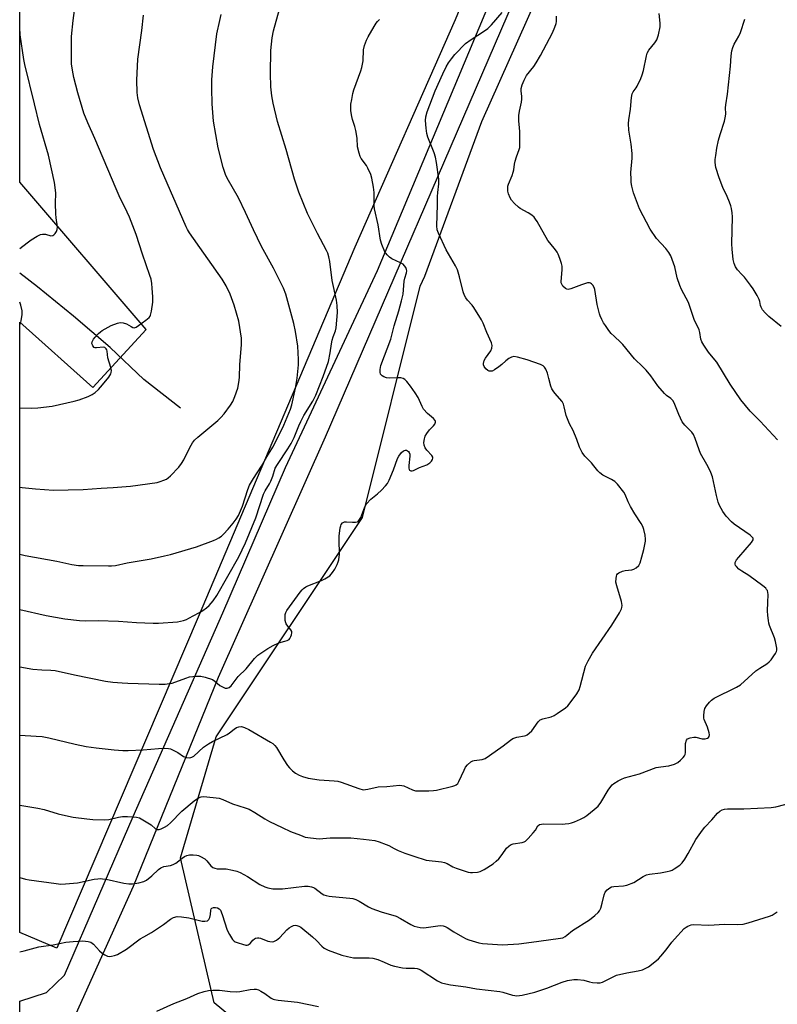
# Model space of a CAD drawing. Units: inches. Extents: x 1303766 to 1309766, y 557447 to 561448.
# Drawn here: x 1303766 to 1304059, y 559943 to 560323 of the extents above; entities that cross this region are included whole.
import ezdxf

# ---------------------------------------------------------------- set-up
doc = ezdxf.new("R2010")
doc.units = ezdxf.units.IN
doc.header["$MEASUREMENT"] = 0
for name, color, linetype in [('HYDRO-Single Line Stream', 4, 'Continuous'), ('NTRL-Farm Land', 3, 'Continuous'), ('NTRL-Trees', 3, 'Continuous'), ('TRANS-Driveway', 251, 'Continuous'), ('Undefined', 1, 'Continuous')]:
    doc.layers.add(name, color=color, linetype=linetype)

msp = doc.modelspace()

# ---------------------------------------------------------------- linework, layer by layer
at = {"layer": 'HYDRO-Single Line Stream'}
msp.add_lwpolyline([(1303828.26, 560172.81), (1303814.11, 560183.81), (1303801, 560196.22), (1303786.88, 560208.26), (1303773.01, 560219.56), (1303766.13, 560224.85)], dxfattribs=at)
at = {"layer": 'NTRL-Farm Land'}
msp.add_lwpolyline([(1303918.28, 560586.09), (1304022.61, 560528.08), (1303985.02, 560446.61), (1303934.28, 560322.66), (1303895.58, 560234.9), (1303834.98, 560092.1), (1303780.48, 559964.26), (1303766.11, 559970.36), (1303766.13, 560205.99), (1303794.36, 560180.76), (1303814.94, 560203.12), (1303766.13, 560260.03), (1303766.16, 560587.9), (1303789.57, 560580.17), (1303876.98, 560603.31)], close=True, dxfattribs=at)
at = {"layer": 'NTRL-Trees'}
msp.add_lwpolyline([(1303914.15, 559882.92), (1303841.18, 559943.15), (1303830.3, 559990.31), (1303828.25, 559999.16), (1303842, 560045.83), (1303898.5, 560130.51), (1303920.78, 560219.82), (1303922.58, 560223.78), (1303944.57, 560283.49), (1304035.04, 560485.97), (1304073.81, 560589.36), (1304103.97, 560636.75), (1304151.36, 560727.22), (1304168.59, 560765.99), (1304175.15, 560772.54), (1304182.31, 560825.07)], dxfattribs=at)
at = {"layer": 'TRANS-Driveway'}
for points in [[(1304158.59, 560794.34), (1304128.77, 560721.8), (1304085.14, 560622.24), (1304018.54, 560471.48), (1303954.29, 560323.99), (1303884.07, 560161.55), (1303842.77, 560068.72), (1303809.97, 559988.15), (1303787.79, 559938.95)], [(1303766.1, 559939.33), (1303766.1, 559943.88), (1303776.43, 559947.15), (1303783.36, 559953.87), (1303809.9, 560015.18), (1303844.52, 560093.81), (1303868.73, 560149.88), (1303904.26, 560225.86), (1303947.57, 560329.16)]]:
    msp.add_lwpolyline(points, dxfattribs=at)
at = {"layer": 'Undefined'}
for points, elevation in [([(1303766.11, 560046.51), (1303772.45, 560046.19), (1303774.75, 560045.99), (1303777.31, 560045.55), (1303787.54, 560043.04), (1303791.76, 560042.17), (1303795.66, 560041.61), (1303802.57, 560040.83), (1303805.96, 560040.63), (1303807.96, 560040.61), (1303813.81, 560040.86), (1303819.67, 560041.42), (1303822.06, 560041.48), (1303823.54, 560041.42), (1303824.37, 560041.24), (1303825.65, 560040.64), (1303827.13, 560039.77), (1303829.42, 560038.23), (1303830.48, 560037.91), (1303831.85, 560037.78), (1303832.61, 560037.96), (1303833.31, 560038.41), (1303837.14, 560041.92), (1303839.02, 560043.22), (1303840.56, 560044.05), (1303846.19, 560046.74), (1303847.15, 560047.41), (1303848.94, 560048.89), (1303849.81, 560049.46), (1303850.79, 560049.76), (1303851.74, 560049.8), (1303852.99, 560049.48), (1303854.56, 560048.77), (1303863.02, 560043.85), (1303863.87, 560043.27), (1303864.71, 560042.47), (1303865.26, 560041.79), (1303868.07, 560036.97), (1303869.56, 560034.83), (1303870.28, 560033.92), (1303871.52, 560032.75), (1303872.64, 560031.89), (1303874.06, 560031.08), (1303875.33, 560030.53), (1303877.53, 560029.97), (1303881.78, 560029.32), (1303887.53, 560028.89), (1303888.94, 560028.7), (1303890.25, 560028.32), (1303897.1, 560025.88), (1303898.79, 560025.47), (1303899.66, 560025.49), (1303900.53, 560025.62), (1303904.61, 560026.53), (1303907.9, 560026.67), (1303912.86, 560027.22), (1303913.7, 560027.14), (1303914.51, 560026.9), (1303917.87, 560025.38), (1303918.94, 560025.06), (1303920.38, 560024.99), (1303924.18, 560025.07), (1303925.93, 560025.14), (1303927.09, 560025.29), (1303933.43, 560026.78), (1303934.24, 560027.06), (1303934.71, 560027.33), (1303935.28, 560027.89), (1303935.72, 560028.61), (1303937.78, 560033.05), (1303938.36, 560034.15), (1303939.05, 560035.01), (1303940.35, 560036.17), (1303941.08, 560036.6), (1303941.61, 560036.76), (1303944.74, 560037.16), (1303945.91, 560037.56), (1303947.63, 560038.68), (1303952.89, 560042.45), (1303955.67, 560044.56), (1303956.63, 560045.19), (1303958.13, 560045.77), (1303961.03, 560046.2), (1303961.58, 560046.36), (1303962.06, 560046.61), (1303962.95, 560047.26), (1303963.97, 560048.23), (1303966.38, 560051.64), (1303967.17, 560052.45), (1303968.13, 560052.87), (1303971.44, 560053.64), (1303972.52, 560054.05), (1303973.76, 560054.83), (1303976.88, 560057.1), (1303977.79, 560057.85), (1303978.39, 560058.48), (1303981.35, 560062.49), (1303982.22, 560063.99), (1303982.65, 560065.33), (1303984.7, 560073.14), (1303985.1, 560074.22), (1303985.63, 560075.24), (1303987.41, 560078.21), (1303994.87, 560088.95), (1303997.75, 560093.76), (1303998.54, 560095.32), (1303998.68, 560095.84), (1303998.76, 560096.6), (1303998.61, 560098.16), (1303996.73, 560104.18), (1303996.41, 560105.58), (1303996.45, 560107.06), (1303996.6, 560107.91), (1303996.78, 560108.43), (1303997.07, 560108.84), (1303997.46, 560109.15), (1303998.91, 560109.82), (1304000, 560110.06), (1304002.52, 560110.37), (1304003.31, 560110.59), (1304004.22, 560111.12), (1304005.19, 560112.03), (1304005.72, 560113.02), (1304006.41, 560115.31), (1304007.12, 560118.2), (1304007.76, 560121.39), (1304007.8, 560122.25), (1304007.64, 560123.68), (1304007.22, 560125.95), (1304006.85, 560127.03), (1304006.11, 560128.3), (1304003.67, 560132.03), (1304002.07, 560134.77), (1304001.15, 560136.55), (1303999.98, 560139.4), (1303999.41, 560140.39), (1303996.99, 560143.42), (1303995.95, 560144.46), (1303994.72, 560145.23), (1303991.31, 560146.96), (1303990.17, 560147.78), (1303989.43, 560148.57), (1303987.88, 560150.56), (1303986.95, 560151.61), (1303984.33, 560154.23), (1303983.35, 560155.64), (1303982.28, 560157.72), (1303981.25, 560160.7), (1303979.82, 560164.2), (1303978.48, 560166.77), (1303977.69, 560168.63), (1303977.22, 560169.99), (1303976.47, 560173.31), (1303976.14, 560174.37), (1303975.58, 560175.31), (1303972.79, 560178.53), (1303972.11, 560179.44), (1303971.68, 560180.17), (1303971.3, 560181.22), (1303970.53, 560184.26), (1303969.91, 560186.24), (1303969.29, 560187.87), (1303968.85, 560188.58), (1303968.25, 560189.08), (1303967.28, 560189.58), (1303962.12, 560191.46), (1303958.42, 560192.47), (1303957, 560192.67), (1303956.07, 560192.49), (1303955.04, 560191.94), (1303953.85, 560191.05), (1303952.29, 560189.61), (1303951.18, 560188.71), (1303949.54, 560187.55), (1303948.58, 560187.05), (1303947.85, 560186.99), (1303947.38, 560187.1), (1303946.92, 560187.32), (1303946.1, 560188), (1303945.49, 560188.84), (1303945.26, 560189.5), (1303945.23, 560190.01), (1303945.5, 560191.12), (1303946.06, 560192.12), (1303948.04, 560194.95), (1303948.49, 560195.89), (1303948.58, 560196.93), (1303948.34, 560198), (1303946.55, 560201.98), (1303945.13, 560205.59), (1303944.49, 560206.92), (1303941.53, 560211.64), (1303940.81, 560212.55), (1303939.07, 560214.45), (1303938.42, 560215.36), (1303937.86, 560216.32), (1303937.38, 560217.69), (1303935.98, 560223.41), (1303935.16, 560226.16), (1303934.41, 560227.66), (1303930.85, 560233.92), (1303927.82, 560240.28), (1303927.32, 560241.61), (1303927.18, 560243.17), (1303927.49, 560251.32), (1303927.45, 560254.51), (1303927.57, 560255.98), (1303928.03, 560259.42), (1303927.99, 560261.16), (1303927.13, 560267.61), (1303926.74, 560269.64), (1303926.21, 560271.33), (1303923.76, 560277.42), (1303923.3, 560278.83), (1303923.05, 560280.86), (1303922.9, 560283.8), (1303923.03, 560285.21), (1303923.5, 560287.12), (1303926.53, 560295.22), (1303929.6, 560301.9), (1303930.89, 560304.51), (1303931.73, 560306.03), (1303932.85, 560307.69), (1303934.16, 560309.27), (1303938.36, 560313.53), (1303940.45, 560315.11), (1303945.67, 560318.44), (1303946.86, 560319.3), (1303948.29, 560320.74), (1303952.47, 560325.52)], 448), ([(1303766.12, 560095.07), (1303776.36, 560092.72), (1303783.58, 560091.44), (1303789.2, 560090.76), (1303791.67, 560090.63), (1303796.45, 560090.73), (1303804.32, 560090.49), (1303811.23, 560090), (1303817.61, 560089.75), (1303819.68, 560089.79), (1303827.11, 560090.24), (1303829.38, 560090.8), (1303830.48, 560091.18), (1303831.5, 560091.66), (1303835.33, 560093.76), (1303836.83, 560094.66), (1303838.3, 560095.66), (1303839.33, 560096.61), (1303840.89, 560098.44), (1303842.26, 560100.5), (1303850.72, 560115.37), (1303853.26, 560120.72), (1303857.35, 560130.4), (1303860.3, 560139.6), (1303860.93, 560140.9), (1303862.56, 560143.59), (1303863.09, 560144.61), (1303863.83, 560146.48), (1303864.82, 560149.58), (1303865.69, 560151.08), (1303869.66, 560157.02), (1303870.94, 560159.09), (1303872.07, 560161.4), (1303873.9, 560165.99), (1303874.64, 560167.57), (1303875.91, 560169.87), (1303879.39, 560175.52), (1303880.55, 560177.78), (1303883.38, 560185), (1303885.33, 560190.76), (1303886.08, 560194.17), (1303886.54, 560197.58), (1303886.8, 560198.96), (1303887.17, 560200.31), (1303888.07, 560202.66), (1303888.35, 560203.8), (1303888.92, 560209.72), (1303888.76, 560212.4), (1303888.45, 560214.46), (1303886.84, 560222), (1303885.93, 560229.41), (1303885.57, 560231.15), (1303885.12, 560232.56), (1303884.67, 560233.64), (1303881.1, 560240.19), (1303877.3, 560247.89), (1303873.89, 560256.13), (1303872.2, 560261.15), (1303869.09, 560272.69), (1303865.74, 560283.48), (1303864.07, 560290.56), (1303863.53, 560293.39), (1303863.12, 560296.79), (1303862.93, 560301.95), (1303863.09, 560310.9), (1303863.59, 560315.76), (1303864.14, 560318.39), (1303866.51, 560326.82)], 444), ([(1303766.12, 560116.43), (1303768.27, 560115.85), (1303780.4, 560113.7), (1303786.19, 560112.42), (1303788.86, 560112.08), (1303790.62, 560112.01), (1303800.36, 560111.87), (1303801.52, 560111.9), (1303803.11, 560112.07), (1303807.65, 560113), (1303816.87, 560114.66), (1303822.09, 560115.73), (1303824.4, 560116.29), (1303834.45, 560119.29), (1303841, 560121.7), (1303842.07, 560122.14), (1303843.08, 560122.71), (1303844.02, 560123.39), (1303844.87, 560124.16), (1303846.61, 560126.04), (1303848.57, 560128.41), (1303849.7, 560129.94), (1303850.56, 560131.37), (1303851.44, 560133.11), (1303852.17, 560134.92), (1303854.25, 560141.39), (1303854.92, 560143.03), (1303856.37, 560145.57), (1303859.51, 560150.36), (1303861.53, 560154.04), (1303863.91, 560157.7), (1303865.59, 560160.88), (1303868.11, 560166.24), (1303870.68, 560172.36), (1303871.16, 560174.05), (1303872.58, 560180.44), (1303873.23, 560184.32), (1303873.81, 560189.53), (1303873.8, 560191.61), (1303873.52, 560196.69), (1303872.63, 560202.36), (1303872, 560205.39), (1303868.84, 560216.76), (1303868.01, 560219.04), (1303865.22, 560224.78), (1303864.15, 560226.86), (1303859.5, 560235.14), (1303856.4, 560241.57), (1303853.37, 560248.26), (1303850.58, 560253.96), (1303846.28, 560261.58), (1303845.57, 560263.02), (1303844.74, 560265.66), (1303842.8, 560273.21), (1303840.93, 560283.63), (1303840.5, 560290.25), (1303840.28, 560296.23), (1303840.28, 560299.48), (1303840.7, 560304.59), (1303842.31, 560317.27), (1303843.35, 560322.42), (1303843.9, 560324.7)], 442), ([(1303766.12, 560142.25), (1303767.08, 560142.09), (1303772.2, 560141.57), (1303779.22, 560141.14), (1303784.82, 560141.28), (1303790.67, 560141.31), (1303797.64, 560141.88), (1303802.25, 560142.09), (1303808.95, 560142.63), (1303819.23, 560144.07), (1303820.35, 560144.4), (1303821.72, 560144.91), (1303822.79, 560145.39), (1303823.51, 560145.85), (1303824.36, 560146.62), (1303827.55, 560150.01), (1303828.66, 560151.34), (1303829.49, 560152.87), (1303831.77, 560157.64), (1303832.8, 560159.32), (1303833.63, 560160.44), (1303834.9, 560161.63), (1303842.61, 560167.98), (1303843.78, 560169.14), (1303845.03, 560170.62), (1303847.48, 560173.91), (1303848.38, 560175.4), (1303849.25, 560177.21), (1303850.31, 560180.44), (1303850.72, 560182.68), (1303850.98, 560184.66), (1303851.15, 560189.56), (1303851.77, 560197.21), (1303851.83, 560198.64), (1303851.75, 560199.81), (1303850.81, 560206.33), (1303848.97, 560212.58), (1303847.44, 560216.73), (1303845.86, 560220.05), (1303844.29, 560222.56), (1303831.7, 560240.51), (1303830.9, 560241.75), (1303830.38, 560242.74), (1303820.49, 560265.61), (1303817.76, 560272.67), (1303812.4, 560289.82), (1303811.75, 560292.61), (1303811.53, 560294.65), (1303811.31, 560299.39), (1303811.78, 560307.5), (1303813.33, 560318.55), (1303813.89, 560324.53)], 440), ([(1303766.13, 560172.91), (1303770.78, 560172.78), (1303773.12, 560172.92), (1303778.66, 560173.5), (1303787.11, 560175.41), (1303789.07, 560175.99), (1303792.58, 560177.26), (1303794.07, 560178.01), (1303795.22, 560178.81), (1303796.51, 560180.02), (1303798.15, 560181.72), (1303800.59, 560184.76), (1303801.32, 560186.01), (1303801.46, 560186.54), (1303801.52, 560187.37), (1303801.36, 560188.5), (1303800.19, 560192.16), (1303799.86, 560194.75), (1303799.74, 560195.28), (1303799.53, 560195.73), (1303799.02, 560196.18), (1303798.54, 560196.29), (1303795.81, 560196.02), (1303795.32, 560196.06), (1303794.89, 560196.25), (1303794.41, 560196.8), (1303794.17, 560197.25), (1303794.03, 560197.72), (1303794.12, 560198.43), (1303794.61, 560199.34), (1303795.31, 560200.23), (1303796.55, 560201.54), (1303797.28, 560202.24), (1303797.94, 560202.73), (1303801.5, 560204.7), (1303803.9, 560205.6), (1303804.97, 560205.83), (1303806.04, 560205.74), (1303807.35, 560205.27), (1303809.12, 560204.25), (1303809.86, 560203.91), (1303810.35, 560203.83), (1303811.06, 560204.04), (1303812, 560204.63), (1303814.82, 560206.71), (1303816.13, 560207.79), (1303816.46, 560208.22), (1303816.68, 560208.73), (1303816.99, 560210.16), (1303817.47, 560213.72), (1303817.49, 560215.81), (1303817.31, 560219.1), (1303817.12, 560220.87), (1303816.83, 560222.62), (1303816.43, 560224.01), (1303813.58, 560232.23), (1303811.13, 560239.87), (1303808.48, 560246.51), (1303807.66, 560248.42), (1303804.59, 560254.72), (1303803.33, 560257.49), (1303795.15, 560276.84), (1303792.47, 560282.87), (1303790.91, 560286.69), (1303788.5, 560294.5), (1303787.03, 560300.39), (1303786.49, 560303.28), (1303786.18, 560305.65), (1303786.1, 560306.84), (1303786.17, 560316.31), (1303786.78, 560322.44), (1303787.49, 560328.18)], 438), ([(1304058.81, 560160.48), (1304052.17, 560167.81), (1304048.31, 560171.66), (1304044.6, 560175.95), (1304040.49, 560182), (1304035.32, 560190.47), (1304034.63, 560191.41), (1304032.17, 560194.35), (1304030.31, 560197.07), (1304029.55, 560198.34), (1304029.19, 560199.42), (1304028.83, 560201.92), (1304028.53, 560203), (1304026.56, 560206.96), (1304024.39, 560213.62), (1304021.77, 560218.61), (1304021.09, 560220.18), (1304020.09, 560223.1), (1304019.1, 560227.39), (1304017.56, 560231.57), (1304016.84, 560232.83), (1304015.63, 560234.44), (1304012.1, 560238.31), (1304009.67, 560241.84), (1304005.52, 560249.67), (1304003.24, 560255.89), (1304002.59, 560258.45), (1304002.34, 560259.92), (1304002.23, 560261.09), (1304002.17, 560263.74), (1304002.65, 560269.3), (1304002.69, 560271.03), (1304002.34, 560274.67), (1304001.41, 560280.1), (1304001.31, 560282.64), (1304001.41, 560284.04), (1304002.03, 560288.25), (1304002.43, 560292.69), (1304002.71, 560294.11), (1304003.1, 560294.9), (1304004.21, 560296.38), (1304004.66, 560297.1), (1304006, 560300.03), (1304006.52, 560301.4), (1304007, 560303.1), (1304008.23, 560308.76), (1304008.53, 560309.86), (1304009.14, 560311.04), (1304011.4, 560313.79), (1304012.16, 560315), (1304012.49, 560315.78), (1304012.82, 560316.87), (1304013.44, 560319.94), (1304013.45, 560321.38), (1304013.09, 560325.15)], 452), ([(1303766.11, 560019.46), (1303773.15, 560018.38), (1303775.51, 560017.8), (1303780.99, 560016.19), (1303785.02, 560015.2), (1303786.76, 560014.88), (1303792, 560014.17), (1303794.32, 560013.98), (1303798.96, 560013.81), (1303800.58, 560014.01), (1303804.32, 560014.92), (1303805.76, 560015.18), (1303807.78, 560015.16), (1303811.24, 560014.88), (1303812.33, 560014.54), (1303814.36, 560013.41), (1303816.84, 560011.84), (1303818.51, 560010.41), (1303819.23, 560010.08), (1303820, 560010.09), (1303820.79, 560010.34), (1303822.07, 560010.94), (1303823.21, 560011.68), (1303824.3, 560012.63), (1303828.79, 560017.17), (1303833.51, 560021.17), (1303835.15, 560022.36), (1303836.16, 560022.71), (1303837.24, 560022.79), (1303843.18, 560022.18), (1303844.59, 560021.74), (1303848.27, 560020.04), (1303853.19, 560018.48), (1303854.76, 560017.89), (1303856.98, 560016.68), (1303860.77, 560014.19), (1303862.54, 560013.22), (1303867.53, 560010.82), (1303870.75, 560009.36), (1303874.52, 560007.86), (1303876.42, 560007.19), (1303878.37, 560006.83), (1303881.77, 560006.49), (1303886.02, 560006.83), (1303890.58, 560006.88), (1303893.99, 560006.84), (1303898.9, 560006.4), (1303903.22, 560005.8), (1303904.91, 560005.33), (1303907.68, 560004.37), (1303908.74, 560003.88), (1303910.79, 560002.75), (1303912.32, 560002.04), (1303914.91, 560000.97), (1303918.37, 559999.75), (1303923.09, 559998.32), (1303928.98, 559997.58), (1303930.13, 559997.37), (1303931.21, 559996.97), (1303933.36, 559995.73), (1303934.68, 559995.19), (1303939.36, 559993.65), (1303940.19, 559993.48), (1303941.01, 559993.44), (1303942.94, 559993.61), (1303944, 559993.89), (1303945.51, 559994.69), (1303948.92, 559996.82), (1303950.2, 559997.85), (1303951.2, 559998.82), (1303952.5, 560000.45), (1303954.16, 560002.85), (1303954.98, 560003.68), (1303955.67, 560004.19), (1303956.73, 560004.58), (1303960.19, 560005.09), (1303960.98, 560005.35), (1303961.44, 560005.65), (1303962.47, 560006.61), (1303964.41, 560008.75), (1303965.29, 560009.88), (1303966.27, 560011.46), (1303966.94, 560012), (1303967.64, 560012.22), (1303968.47, 560012.29), (1303975.69, 560012.2), (1303976.83, 560012.25), (1303978.21, 560012.42), (1303979.3, 560012.65), (1303980.36, 560013.03), (1303982.71, 560014.06), (1303983.97, 560014.71), (1303985.17, 560015.56), (1303987.97, 560017.77), (1303989.52, 560019.15), (1303990.55, 560020.57), (1303993.36, 560025.22), (1303994.39, 560026.65), (1303994.95, 560027.32), (1303995.59, 560027.9), (1303997.31, 560028.92), (1303998.6, 560029.58), (1303999.66, 560030.02), (1304005.51, 560031.53), (1304011.97, 560034.01), (1304012.8, 560034.19), (1304015.66, 560034.52), (1304016.81, 560034.74), (1304019.07, 560035.37), (1304020.28, 560035.97), (1304021.36, 560036.88), (1304022.36, 560037.88), (1304022.87, 560038.52), (1304023.11, 560038.99), (1304023.27, 560039.81), (1304023.22, 560042.5), (1304023.3, 560043.33), (1304023.65, 560044.56), (1304024.1, 560045.11), (1304025.08, 560045.53), (1304026.48, 560045.77), (1304027.3, 560045.71), (1304029.74, 560045.15), (1304030.84, 560045.14), (1304031.83, 560045.4), (1304032.19, 560045.67), (1304032.43, 560046.02), (1304032.56, 560046.69), (1304032.44, 560047.47), (1304031.71, 560049.64), (1304030.54, 560052.55), (1304030.41, 560053.09), (1304030.36, 560053.96), (1304030.51, 560055.71), (1304030.8, 560056.83), (1304031.41, 560057.83), (1304032.55, 560059.22), (1304033.37, 560060.08), (1304034.33, 560060.75), (1304042.98, 560065.04), (1304044.47, 560065.93), (1304050.41, 560071.32), (1304051.92, 560072.38), (1304054.7, 560074.08), (1304055.63, 560074.79), (1304056.39, 560075.66), (1304057.42, 560077.09), (1304058.06, 560078.06), (1304058.43, 560078.82), (1304058.55, 560079.34), (1304058.53, 560080.17), (1304058.06, 560082.7), (1304057.6, 560084.1), (1304055.76, 560088.81), (1304055.48, 560089.78), (1304055.3, 560090.81), (1304055.07, 560092.76), (1304055, 560094.5), (1304055.03, 560097.75), (1304055.21, 560100.82), (1304055.13, 560101.61), (1304054.88, 560102.36), (1304054.62, 560102.81), (1304054.26, 560103.24), (1304053.14, 560104.16), (1304047.69, 560108.19), (1304045.04, 560109.82), (1304043.82, 560110.67), (1304042.91, 560111.61), (1304042.64, 560112.01), (1304042.46, 560112.48), (1304042.48, 560113.23), (1304042.96, 560114.18), (1304043.84, 560115.29), (1304048.82, 560120.93), (1304049.36, 560121.87), (1304049.36, 560122.53), (1304048.92, 560123.15), (1304048.25, 560123.7), (1304042.12, 560128.01), (1304040.98, 560128.91), (1304039.03, 560131.06), (1304037.66, 560132.91), (1304036.39, 560135.14), (1304035.88, 560136.47), (1304035.23, 560139), (1304033.66, 560146.19), (1304033.43, 560146.96), (1304032.87, 560148.27), (1304031.47, 560151.08), (1304029.01, 560155.28), (1304028.49, 560156.65), (1304027.05, 560161.07), (1304026.39, 560162.62), (1304025.73, 560163.52), (1304023.05, 560166.17), (1304021.97, 560167.52), (1304020.65, 560170.26), (1304018.88, 560174.78), (1304018.32, 560175.74), (1304017.56, 560176.45), (1304015.98, 560177.61), (1304015.13, 560178.44), (1304012.64, 560181.43), (1304009.89, 560185.22), (1304008.03, 560187.45), (1304006.85, 560188.73), (1304003.58, 560191.78), (1303999.08, 560197.34), (1303998.3, 560198.17), (1303995.66, 560200.57), (1303994.61, 560201.64), (1303993.66, 560202.76), (1303992.31, 560204.64), (1303991.62, 560205.75), (1303990.92, 560207.06), (1303990.31, 560208.4), (1303990.02, 560209.22), (1303989.14, 560212.84), (1303988.2, 560218.54), (1303987.97, 560219.34), (1303987.5, 560220.28), (1303987.02, 560220.8), (1303986.64, 560221.03), (1303986.22, 560221.15), (1303985.4, 560221.1), (1303983.11, 560220.4), (1303978.98, 560218.84), (1303977.91, 560218.62), (1303977.41, 560218.71), (1303976.94, 560218.96), (1303975.89, 560219.89), (1303975.45, 560220.59), (1303975.31, 560221.12), (1303975.26, 560221.69), (1303975.68, 560226.13), (1303975.63, 560227.58), (1303975.33, 560228.67), (1303974.67, 560230.58), (1303974.06, 560232.19), (1303973.69, 560232.96), (1303973.04, 560233.9), (1303970.83, 560236.6), (1303970.15, 560237.54), (1303965.99, 560244.8), (1303965.37, 560245.78), (1303964.84, 560246.46), (1303963.95, 560247.22), (1303962.49, 560248.21), (1303959.45, 560249.88), (1303958.75, 560250.35), (1303957.26, 560251.73), (1303956.1, 560253.02), (1303955.54, 560253.98), (1303954.93, 560255.52), (1303954.65, 560256.58), (1303954.59, 560257.4), (1303954.67, 560258.48), (1303954.87, 560259.28), (1303956.32, 560262.64), (1303956.77, 560263.94), (1303956.96, 560264.75), (1303957.24, 560266.98), (1303957.47, 560268.12), (1303958, 560269.82), (1303959.01, 560272.58), (1303959.23, 560273.43), (1303959.34, 560274.87), (1303959.28, 560279.54), (1303959.21, 560280.99), (1303958.89, 560283.75), (1303958.94, 560285.75), (1303959.17, 560287.46), (1303959.93, 560290.93), (1303960.11, 560292.09), (1303960.1, 560293.03), (1303959.76, 560295.34), (1303959.8, 560296.18), (1303960.2, 560297.54), (1303960.96, 560299.42), (1303961.43, 560300.47), (1303961.86, 560301.22), (1303964.66, 560304.62), (1303965.65, 560306.09), (1303967.26, 560308.92), (1303971.9, 560317.64), (1303972.84, 560319.84), (1303973.3, 560321.24), (1303973.42, 560322.09), (1303973.44, 560324.11)], 450), ([(1303766.12, 560072.94), (1303771.21, 560071.98), (1303774.65, 560071.69), (1303778.19, 560071.58), (1303779.75, 560071.44), (1303787.33, 560069.79), (1303799.26, 560067.41), (1303802.14, 560066.98), (1303805.66, 560066.67), (1303807.9, 560066.53), (1303819.98, 560066.17), (1303822.34, 560066.26), (1303823.83, 560066.42), (1303824.99, 560066.65), (1303830.26, 560068.57), (1303831.67, 560068.99), (1303834.32, 560069.25), (1303836.08, 560069.24), (1303837.77, 560068.86), (1303840.52, 560067.96), (1303841.5, 560067.4), (1303843.47, 560065.74), (1303844.19, 560065.26), (1303845.5, 560064.71), (1303846.29, 560064.63), (1303847, 560064.91), (1303847.82, 560065.62), (1303850.47, 560069.11), (1303853.52, 560072.07), (1303856.85, 560076.14), (1303858.07, 560077.34), (1303861.93, 560079.98), (1303863.98, 560081.17), (1303866.16, 560082.17), (1303868.58, 560082.81), (1303869.41, 560083.1), (1303870.14, 560083.5), (1303870.51, 560083.86), (1303870.87, 560084.55), (1303871.12, 560085.3), (1303871.25, 560086.06), (1303871.2, 560086.54), (1303870.88, 560087.15), (1303869.71, 560088.55), (1303869.07, 560089.45), (1303868.84, 560089.93), (1303868.65, 560090.75), (1303868.59, 560091.91), (1303868.69, 560093.06), (1303868.92, 560093.88), (1303869.29, 560094.65), (1303870.28, 560096.1), (1303874.42, 560101.71), (1303875.15, 560102.61), (1303875.73, 560103.18), (1303876.58, 560103.8), (1303877.38, 560104.19), (1303882.7, 560106.21), (1303884.03, 560106.82), (1303885.84, 560108.02), (1303886.44, 560108.63), (1303886.99, 560109.33), (1303887.79, 560110.58), (1303888.74, 560112.37), (1303889.17, 560113.43), (1303889.36, 560114.22), (1303889.57, 560116.41), (1303889.47, 560121.91), (1303889.51, 560123.36), (1303889.94, 560126.54), (1303890.13, 560127.37), (1303890.33, 560127.88), (1303890.84, 560128.5), (1303891.52, 560128.85), (1303892.31, 560128.91), (1303894.61, 560128.73), (1303895.79, 560128.72), (1303896.58, 560128.88), (1303896.81, 560128.99), (1303897.16, 560129.35), (1303897.81, 560130.61), (1303899.36, 560134.62), (1303900.06, 560135.78), (1303901.73, 560137.68), (1303904.28, 560139.69), (1303905.8, 560141.12), (1303907.46, 560142.81), (1303908.17, 560143.74), (1303908.82, 560145.02), (1303910.54, 560149.02), (1303912.02, 560153.31), (1303912.58, 560154.28), (1303913.62, 560155.62), (1303914.41, 560156.33), (1303915.07, 560156.53), (1303915.53, 560156.49), (1303915.96, 560156.35), (1303916.3, 560156.08), (1303916.54, 560155.71), (1303916.76, 560155.05), (1303916.8, 560154.2), (1303916.4, 560150.65), (1303916.41, 560149.58), (1303916.5, 560149.13), (1303916.68, 560148.77), (1303917.19, 560148.51), (1303917.66, 560148.56), (1303918.16, 560148.72), (1303920.53, 560149.82), (1303923.34, 560150.94), (1303924.13, 560151.34), (1303924.57, 560151.68), (1303925.11, 560152.31), (1303925.52, 560152.99), (1303925.67, 560153.44), (1303925.62, 560153.89), (1303925.24, 560154.52), (1303923.32, 560156.59), (1303922.67, 560157.48), (1303922.29, 560158.43), (1303922.18, 560159.56), (1303922.4, 560160.91), (1303922.78, 560161.95), (1303923.38, 560162.97), (1303924.4, 560164.42), (1303925.88, 560165.97), (1303926.4, 560166.65), (1303926.7, 560167.34), (1303926.71, 560167.57), (1303926.57, 560167.98), (1303925.91, 560168.77), (1303923.61, 560170.76), (1303922.12, 560172.43), (1303921.55, 560173.41), (1303920.01, 560176.84), (1303918.89, 560178.73), (1303917.05, 560181.24), (1303915.61, 560183.04), (1303914.84, 560183.85), (1303914.21, 560184.26), (1303913.32, 560184.48), (1303912.15, 560184.5), (1303908.87, 560184.32), (1303907.74, 560184.45), (1303906.78, 560184.82), (1303906.14, 560185.23), (1303905.53, 560185.95), (1303905.29, 560186.62), (1303905.3, 560187.66), (1303905.63, 560189.29), (1303909.41, 560199.43), (1303910.77, 560204.49), (1303912.57, 560210.29), (1303913.62, 560214.16), (1303914.21, 560216.82), (1303914.65, 560221.79), (1303914.9, 560222.96), (1303915.51, 560225.06), (1303915.61, 560225.81), (1303915.56, 560226.29), (1303915.24, 560227.03), (1303914.76, 560227.71), (1303914.16, 560228.3), (1303913.21, 560228.88), (1303909.85, 560230.44), (1303908.91, 560231.11), (1303908.05, 560231.91), (1303907.49, 560232.58), (1303907.2, 560233.06), (1303906, 560235.97), (1303905.53, 560237.66), (1303904.51, 560243.53), (1303903.18, 560249.75), (1303903.07, 560250.9), (1303903.04, 560256.01), (1303902.76, 560258.06), (1303902.14, 560261.55), (1303901.7, 560262.96), (1303900.59, 560265.4), (1303900, 560266.39), (1303898.02, 560269.12), (1303897.64, 560269.87), (1303897.17, 560271.19), (1303896.53, 560273.64), (1303896.41, 560277.06), (1303895.93, 560280.01), (1303895.59, 560281.47), (1303894.61, 560284.21), (1303894.36, 560285.31), (1303894.06, 560287.56), (1303893.97, 560288.97), (1303894.06, 560290.13), (1303894.37, 560291.9), (1303894.84, 560294.24), (1303895.21, 560295.67), (1303897.85, 560302.95), (1303898.24, 560304.29), (1303898.71, 560306.85), (1303898.92, 560311.14), (1303899.32, 560312.77), (1303900.03, 560314.89), (1303900.66, 560316.17), (1303903, 560320.16), (1303903.78, 560321.39), (1303904.31, 560322.05), (1303905.09, 560322.84)], 446), ([(1304060.27, 560204.24), (1304055.45, 560208.16), (1304053.99, 560209.61), (1304053.07, 560210.75), (1304052.46, 560211.7), (1304052.2, 560212.45), (1304052.04, 560213.89), (1304051.75, 560214.7), (1304050.94, 560216.26), (1304049.45, 560218.83), (1304048.41, 560220.27), (1304046.04, 560223.3), (1304045.08, 560224.41), (1304043.41, 560226.12), (1304042.56, 560227.3), (1304042.05, 560228.58), (1304041.62, 560230.2), (1304041.24, 560234.2), (1304041.19, 560236.21), (1304041.43, 560246.67), (1304041.34, 560248.12), (1304041.08, 560249.82), (1304040.82, 560250.93), (1304040.33, 560252.29), (1304039.39, 560254.42), (1304037.67, 560257.98), (1304036.23, 560261.68), (1304035.05, 560265.68), (1304034.77, 560267.67), (1304034.76, 560268.8), (1304034.93, 560270.26), (1304035.42, 560273.17), (1304036.08, 560276.22), (1304036.65, 560278.44), (1304038.32, 560283.55), (1304038.77, 560285.5), (1304038.85, 560286.35), (1304038.75, 560288.71), (1304038.8, 560289.82), (1304039.54, 560294.04), (1304040.61, 560304.79), (1304040.93, 560308.82), (1304041.2, 560310.74), (1304041.58, 560312.06), (1304042.11, 560313.34), (1304043.86, 560316.39), (1304044.53, 560317.82), (1304046.19, 560322.92)], 454), ([(1303766.11, 559991.61), (1303768.31, 559990.97), (1303769.74, 559990.65), (1303780.21, 559989.2), (1303781.96, 559989.03), (1303783.74, 559989.1), (1303788.49, 559989.53), (1303794.9, 559990.86), (1303796.31, 559991.09), (1303797.16, 559991.14), (1303798.03, 559991.09), (1303799.47, 559990.86), (1303806.38, 559989.44), (1303808.31, 559989.12), (1303809.73, 559989.11), (1303812.08, 559989.55), (1303814.09, 559990.07), (1303815.1, 559990.6), (1303817.13, 559992.17), (1303819.66, 559994.61), (1303820.56, 559995.26), (1303821.79, 559995.77), (1303824.34, 559996.19), (1303825.41, 559996.57), (1303826.37, 559997.15), (1303828.81, 559999.09), (1303829.74, 559999.7), (1303830.72, 560000.07), (1303831.74, 560000.28), (1303833.16, 560000.3), (1303834.58, 560000.16), (1303835.12, 560000.04), (1303835.9, 559999.73), (1303837.59, 559998.72), (1303838.39, 559997.97), (1303839.89, 559996.07), (1303840.73, 559995.42), (1303841.51, 559995.14), (1303842.33, 559994.97), (1303845.8, 559994.86), (1303848.34, 559994.45), (1303849.99, 559994.05), (1303851.32, 559993.45), (1303854.15, 559991.9), (1303858.92, 559988.88), (1303860.79, 559988), (1303861.89, 559987.6), (1303863.91, 559987.21), (1303865.9, 559987.13), (1303867.63, 559987.23), (1303876.06, 559988.17), (1303877.49, 559988.16), (1303878.85, 559987.92), (1303879.63, 559987.67), (1303880.13, 559987.42), (1303882.88, 559985.3), (1303883.63, 559984.88), (1303884.45, 559984.6), (1303885.6, 559984.33), (1303886.76, 559984.18), (1303893.66, 559983.6), (1303894.81, 559983.4), (1303895.93, 559983.08), (1303897.17, 559982.47), (1303900.81, 559980.29), (1303902.08, 559979.62), (1303905.69, 559978.32), (1303911.46, 559976.66), (1303913.24, 559975.78), (1303917.22, 559973.41), (1303918.53, 559972.84), (1303920.75, 559972.29), (1303922.15, 559972.13), (1303927.57, 559972.95), (1303928.62, 559973), (1303929.61, 559972.89), (1303930.4, 559972.65), (1303931.16, 559972.32), (1303933.82, 559970.61), (1303937.18, 559968.62), (1303938.5, 559967.93), (1303939.58, 559967.53), (1303943.47, 559966.38), (1303944.88, 559966.06), (1303952.58, 559965.52), (1303958.85, 559965.94), (1303963.82, 559966.66), (1303974.11, 559967.97), (1303975.84, 559968.29), (1303976.82, 559968.75), (1303977.49, 559969.24), (1303979.64, 559971.16), (1303986.14, 559975.22), (1303988.27, 559976.87), (1303989.59, 559978.05), (1303990.1, 559978.73), (1303990.53, 559979.77), (1303991.11, 559981.7), (1303991.91, 559984.85), (1303992.3, 559985.93), (1303992.96, 559986.78), (1303994.03, 559987.6), (1303994.74, 559987.96), (1303995.54, 559988.14), (1303999.27, 559988.31), (1304000.65, 559988.64), (1304003.33, 559989.7), (1304006.96, 559991.93), (1304008.22, 559992.55), (1304009.31, 559992.82), (1304013.62, 559993.41), (1304016.24, 559993.85), (1304017.38, 559994.12), (1304018.17, 559994.45), (1304018.93, 559994.86), (1304021.09, 559996.31), (1304021.96, 559997.21), (1304022.95, 559998.65), (1304024.34, 560000.87), (1304027.3, 560006.23), (1304029.88, 560009.83), (1304030.8, 560010.98), (1304033.43, 560013.77), (1304035.64, 560016.36), (1304036.47, 560017.16), (1304037.37, 560017.74), (1304038.33, 560018), (1304039.44, 560018.1), (1304045.75, 560018.08), (1304056.3, 560018.53), (1304058.16, 560018.86), (1304064.62, 560020.49)], 452), ([(1303766.11, 559962.92), (1303767.81, 559963.21), (1303773.48, 559964.8), (1303779.01, 559965.6), (1303783.91, 559966.63), (1303786.79, 559966.9), (1303790.54, 559967.06), (1303792.53, 559966.85), (1303793.54, 559966.54), (1303794.57, 559965.77), (1303796.92, 559963.22), (1303798.01, 559962.3), (1303798.99, 559961.71), (1303800.02, 559961.24), (1303800.81, 559961.1), (1303801.62, 559961.17), (1303802.71, 559961.44), (1303803.83, 559961.88), (1303807.34, 559963.92), (1303812.69, 559967.87), (1303814.05, 559968.71), (1303817.06, 559970.38), (1303821.61, 559973.45), (1303824.34, 559975.47), (1303825.55, 559976.12), (1303826.87, 559976.45), (1303828.59, 559976.39), (1303831.47, 559975.99), (1303836.58, 559974.69), (1303837.67, 559974.65), (1303838.64, 559974.88), (1303839.19, 559975.32), (1303839.52, 559976.07), (1303839.75, 559977.24), (1303839.89, 559978.97), (1303840.04, 559979.44), (1303840.32, 559979.76), (1303840.98, 559979.98), (1303841.77, 559980.02), (1303842.52, 559979.85), (1303843.17, 559979.48), (1303843.69, 559978.91), (1303844.37, 559977.3), (1303846.21, 559971.26), (1303847.14, 559969.51), (1303848.35, 559967.61), (1303848.91, 559967.03), (1303849.38, 559966.74), (1303850.44, 559966.32), (1303852.11, 559965.8), (1303853.48, 559965.47), (1303854, 559965.44), (1303854.39, 559965.53), (1303855.11, 559966.06), (1303856.18, 559967.32), (1303856.76, 559967.88), (1303857.21, 559968.13), (1303857.98, 559968.3), (1303858.53, 559968.27), (1303859.09, 559968.13), (1303861.9, 559967.04), (1303862.75, 559966.8), (1303863.59, 559966.75), (1303864.31, 559966.91), (1303865.25, 559967.4), (1303866.57, 559968.39), (1303869.34, 559971.37), (1303870.2, 559972.11), (1303871.15, 559972.66), (1303871.89, 559972.98), (1303872.64, 559973.14), (1303873.16, 559973.08), (1303873.93, 559972.82), (1303874.65, 559972.38), (1303879.24, 559968.66), (1303880.74, 559967.29), (1303882.83, 559965.05), (1303883.74, 559964.34), (1303885.3, 559963.54), (1303890.52, 559961.6), (1303892.77, 559961.03), (1303895.04, 559960.61), (1303896.48, 559960.55), (1303901.1, 559960.59), (1303902.5, 559960.48), (1303904.45, 559959.9), (1303906.92, 559958.91), (1303909.47, 559957.74), (1303910.83, 559957.34), (1303913.92, 559956.71), (1303915.33, 559956.5), (1303918.64, 559956.6), (1303919.66, 559956.46), (1303920.44, 559956.15), (1303921.15, 559955.76), (1303927.5, 559951.66), (1303929.07, 559950.96), (1303930.7, 559950.45), (1303932.44, 559950.13), (1303938.38, 559949.33), (1303942.52, 559948.64), (1303951.6, 559947.57), (1303952.71, 559947.3), (1303956.5, 559946.12), (1303957.32, 559945.95), (1303958.16, 559945.89), (1303960.19, 559946.19), (1303965.12, 559947.26), (1303969.68, 559948.86), (1303975.66, 559951.21), (1303977.64, 559951.75), (1303980.16, 559952.18), (1303981.61, 559952.2), (1303983.97, 559951.88), (1303986.2, 559951.3), (1303987.36, 559951.08), (1303989.14, 559950.9), (1303990.31, 559950.93), (1303991.16, 559951.16), (1303992.25, 559951.61), (1303995.6, 559953.38), (1303996.66, 559953.82), (1304000.63, 559954.7), (1304004.95, 559955.47), (1304006.6, 559955.98), (1304007.94, 559956.53), (1304008.94, 559957.1), (1304011.49, 559959), (1304012.81, 559960.12), (1304013.79, 559961.18), (1304015.82, 559963.63), (1304018.04, 559966.62), (1304018.98, 559967.74), (1304022.82, 559971.85), (1304023.48, 559972.41), (1304024.18, 559972.82), (1304025.44, 559973.31), (1304026.52, 559973.46), (1304032.26, 559973.17), (1304038.33, 559973.57), (1304043.5, 559973.36), (1304045.58, 559973.52), (1304047.52, 559974.02), (1304055.72, 559976.67), (1304056.78, 559977.08), (1304057.55, 559977.49), (1304058.74, 559978.34)], 454), ([(1303819.06, 559939.9), (1303825.6, 559942.95), (1303830.61, 559944.79), (1303834.96, 559946.75), (1303837.4, 559947.53), (1303839.05, 559947.93), (1303840.74, 559948.04), (1303843.29, 559948.04), (1303847.4, 559947.51), (1303849.66, 559947.41), (1303851.1, 559947.57), (1303855.16, 559948.29), (1303856.63, 559948.43), (1303857.49, 559948.4), (1303858.31, 559948.17), (1303859.31, 559947.68), (1303860.74, 559946.79), (1303863.29, 559945.02), (1303864.02, 559944.61), (1303864.54, 559944.42), (1303866, 559944.17), (1303873.42, 559943.44), (1303881.51, 559941.76)], 456)]:
    msp.add_lwpolyline(points, dxfattribs=dict(at, elevation=elevation))
for points in [[(1303766.13, 560234.38, 436), (1303768.93, 560236.57, 436), (1303770.58, 560237.75, 436), (1303772.82, 560239.14, 436), (1303774.1, 560239.79, 436), (1303774.92, 560239.97, 436), (1303776.02, 560239.88, 436), (1303778.14, 560239.36, 436), (1303778.85, 560239.39, 436), (1303779.28, 560239.64, 436), (1303779.83, 560240.23, 436), (1303780.31, 560240.93, 436), (1303780.63, 560241.71, 436), (1303780.66, 560242.83, 436), (1303780.15, 560246.3, 436), (1303780.05, 560247.76, 436), (1303779.96, 560251.84, 436), (1303780.1, 560255.87, 436), (1303779.51, 560259.88, 436), (1303777.19, 560270.43, 436), (1303773.81, 560282.27, 436), (1303771.89, 560290.21, 436), (1303768.03, 560305.41, 436), (1303767.67, 560307.43, 436), (1303766.34, 560316.84, 436), (1303766.14, 560319.61, 436)], [(1303766.13, 560204.91, 436), (1303766.44, 560205.4, 436), (1303766.72, 560206.5, 436), (1303767.03, 560208.87, 436), (1303767, 560210.32, 436), (1303766.5, 560212.58, 436), (1303766.13, 560213.71, 436)]]:
    msp.add_polyline3d(points, dxfattribs=at)

doc.saveas('drawing.dxf')
